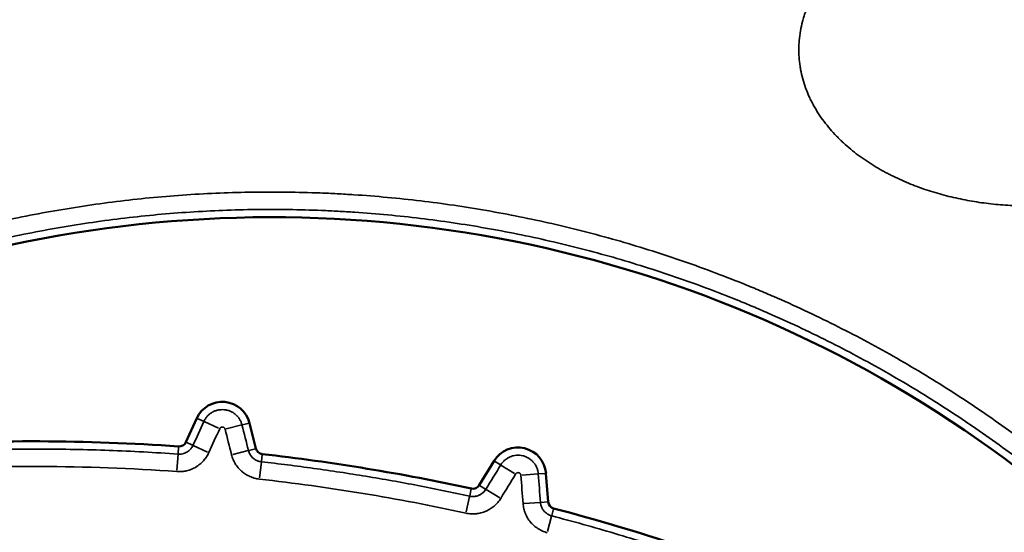
# Model space of a CAD drawing. Units: millimetres. Extents: x 0 to 20100, y 0 to 18597.
# Drawn here: x 6290 to 6457, y 14755 to 14842 of the extents above; entities that cross this region are included whole.
import ezdxf

# ---------------------------------------------------------------- set-up
doc = ezdxf.new("R2010")
doc.units = ezdxf.units.MM
doc.layers.add('MD_Visible', color=7, linetype='Continuous', lineweight=50)
doc.layers.add('MD_Visible Narrow', color=7, linetype='Continuous', lineweight=35)
doc.dimstyles.new('DİLARA 5', dxfattribs={"dimtxt": 250, "dimasz": 100, "dimexe": 0, "dimexo": 100, "dimgap": 50, "dimtad": 2, "dimdec": 0, "dimlfac": 0.1, "dimrnd": 5, "dimtxsty": 'Standard', "dimcen": 0, "dimse1": 1, "dimse2": 1, "dimclrd": 256, "dimadec": 0, "dimazin": 0, "dimtfac": 1, "dimtdec": 0, "dimtix": 1, "dimtmove": 0, "dimatfit": 3, "dimfxl": 1, "dimarcsym": 0})

# ---------------------------------------------------------------- blocks, each defined once
blk = doc.blocks.new('CustomObjectsInViewport4_0')
at = {"layer": 'MD_Visible', "extrusion": (0, 1, 0)}
for p, q in [((6319.81, 14774.13), (6317.96, 14770.07)), ((6329.82, 14768.99), (6328.73, 14773.32)), ((6370.19, 14766.89), (6367.67, 14762.76)), ((6379.34, 14759.95), (6378.97, 14764.78))]:
    blk.add_line(p, q, dxfattribs=at)
at = {"layer": 'MD_Visible', "extrusion": (1.22465e-16, 0, -1)}
for centre, radius, start, end in [((-6388.66, 14690.27), 234.66, 20.6283, 125.0581), ((-6332.42, 14599.21), 209.03, 54.249, 151.5277), ((-6324.13, 14772.16), 4.75, 24.5776, 165.9064), ((-6292.09, 14422.98), 347.24, 86.2966, 94.0681), ((-6316.82, 14770.6), 1.25, 204.5776, 274.0681), ((-6331.04, 14769.29), 1.25, 276.4159, 345.9064), ((-6292.09, 14422.98), 347.24, 96.4159, 102.3446), ((-6374.24, 14764.42), 4.75, 31.412, 175.6437), ((-6366.6, 14763.42), 1.25, 211.412, 282.3446), ((-6380.59, 14760.05), 1.25, 284.7111, 355.6437), ((-6292.09, 14422.98), 347.24, 104.7111, 112.0691)]:
    blk.add_arc(centre, radius, start, end, dxfattribs=at)
at = {"layer": 'MD_Visible Narrow', "extrusion": (0, 1, 0)}
for p, q in [((6319.87, 14774.11), (6320.94, 14773.62)), ((6321.04, 14773.57), (6323.5, 14772.45)), ((6327.42, 14772.99), (6324.8, 14772.33)), ((6328.67, 14773.3), (6327.53, 14773.01)), ((6318.02, 14770.05), (6319.09, 14769.56)), ((6316.63, 14768), (6316.44, 14765.3)), ((6316.72, 14769.28), (6316.64, 14768.1)), ((6319.19, 14769.51), (6321.64, 14768.39)), ((6328.51, 14768.66), (6325.89, 14768)), ((6329.76, 14768.97), (6328.61, 14768.68)), ((6330.89, 14767.98), (6330.76, 14766.81)), ((6330.74, 14766.7), (6330.44, 14764.02)), ((6370.25, 14766.86), (6371.25, 14766.25)), ((6371.34, 14766.19), (6373.65, 14764.78)), ((6374.93, 14764.47), (6377.62, 14764.68)), ((6378.91, 14764.78), (6377.73, 14764.69)), ((6366.32, 14762.13), (6366.06, 14760.98)), ((6367.72, 14762.73), (6368.73, 14762.12)), ((6368.82, 14762.06), (6371.13, 14760.65)), ((6366.04, 14760.87), (6365.46, 14758.23)), ((6375.3, 14759.65), (6377.99, 14759.85)), ((6379.28, 14759.95), (6378.1, 14759.86)), ((6380.26, 14758.77), (6379.96, 14757.63)), ((6379.24, 14754.92), (6379.93, 14757.53))]:
    blk.add_line(p, q, dxfattribs=at)
at = {"layer": 'MD_Visible Narrow'}
for points, knots in [([(6165.05, 14774.44), (6166.67, 14778.73), (6170.13, 14787.18), (6174.07, 14795.42), (6176.68, 14800.51), (6177.21, 14801.52), (6178.29, 14803.54), (6178.83, 14804.55), (6180.49, 14807.55), (6181.62, 14809.53), (6185.08, 14815.41), (6187.49, 14819.25), (6192.52, 14826.78), (6195.14, 14830.46), (6200.57, 14837.67), (6203.39, 14841.19), (6209.22, 14848.09), (6212.24, 14851.45), (6218.48, 14858.03), (6221.7, 14861.24), (6225.86, 14865.14), (6226.7, 14865.92), (6227.96, 14867.08), (6228.39, 14867.46), (6229.24, 14868.23), (6231.37, 14870.13), (6233.52, 14871.99), (6238.76, 14876.37), (6242.31, 14879.18), (6249.57, 14884.59), (6253.27, 14887.18), (6260.8, 14892.15), (6264.63, 14894.53), (6272.44, 14899.07), (6276.41, 14901.23), (6284.5, 14905.34), (6288.61, 14907.28), (6293.32, 14909.35), (6293.84, 14909.57), (6294.89, 14910.02), (6295.42, 14910.25), (6297, 14910.91), (6298.06, 14911.35), (6301.23, 14912.63), (6303.35, 14913.46), (6309.75, 14915.83), (6314.04, 14917.29), (6322.68, 14919.95), (6331.39, 14922.36), (6340.21, 14924.27), (6349.09, 14925.93), (6353.56, 14926.64), (6362.55, 14927.8), (6367.08, 14928.26), (6372.21, 14928.62), (6372.78, 14928.66), (6373.92, 14928.74), (6374.49, 14928.77), (6376.21, 14928.87), (6377.35, 14928.93), (6380.76, 14929.07), (6383.04, 14929.14), (6389.86, 14929.23), (6394.39, 14929.17), (6403.42, 14928.78), (6412.43, 14928.13), (6421.38, 14926.98), (6430.3, 14925.58), (6434.75, 14924.75), (6443.62, 14922.83), (6448.05, 14921.74), (6453, 14920.36), (6453.56, 14920.21), (6454.66, 14919.9), (6456.3, 14919.42), (6457.94, 14918.93), (6461.21, 14917.92), (6463.37, 14917.22), (6469.82, 14915.03), (6474.07, 14913.45), (6482.45, 14910.06), (6490.72, 14906.44), (6498.77, 14902.35), (6506.71, 14898.04), (6510.63, 14895.76), (6518.34, 14890.98), (6522.15, 14888.47), (6525.89, 14885.84)], [0, 0, 0, 0, 0.03125, 0.0625, 0.0625, 0.070312, 0.070312, 0.078125, 0.078125, 0.09375, 0.09375, 0.125, 0.125, 0.15625, 0.15625, 0.1875, 0.1875, 0.21875, 0.21875, 0.25, 0.25, 0.257812, 0.257812, 0.261719, 0.261719, 0.265625, 0.28125, 0.28125, 0.3125, 0.3125, 0.34375, 0.34375, 0.375, 0.375, 0.40625, 0.40625, 0.4375, 0.4375, 0.441406, 0.441406, 0.445312, 0.445312, 0.453125, 0.453125, 0.46875, 0.46875, 0.5, 0.5, 0.53125, 0.5625, 0.5625, 0.59375, 0.59375, 0.625, 0.625, 0.628906, 0.628906, 0.632813, 0.632813, 0.640625, 0.640625, 0.65625, 0.65625, 0.6875, 0.6875, 0.71875, 0.75, 0.75, 0.78125, 0.78125, 0.8125, 0.8125, 0.816406, 0.816406, 0.820313, 0.828125, 0.828125, 0.84375, 0.84375, 0.875, 0.875, 0.90625, 0.9375, 0.9375, 0.96875, 0.96875, 1, 1, 1, 1]), ([(6524.2, 14883.43), (6520.5, 14886.02), (6516.74, 14888.5), (6509.12, 14893.22), (6505.25, 14895.47), (6497.41, 14899.73), (6489.46, 14903.76), (6481.29, 14907.34), (6473.02, 14910.69), (6468.82, 14912.25), (6462.45, 14914.41), (6460.32, 14915.1), (6457.09, 14916.1), (6455.47, 14916.59), (6453.84, 14917.05), (6452.76, 14917.36), (6452.21, 14917.52), (6447.32, 14918.87), (6442.95, 14919.95), (6434.19, 14921.85), (6429.79, 14922.67), (6420.98, 14924.05), (6412.14, 14925.19), (6403.24, 14925.83), (6394.32, 14926.21), (6389.85, 14926.28), (6383.12, 14926.18), (6380.87, 14926.12), (6377.49, 14925.98), (6376.37, 14925.92), (6374.68, 14925.82), (6374.11, 14925.79), (6372.99, 14925.72), (6372.42, 14925.68), (6367.36, 14925.32), (6362.88, 14924.87), (6354, 14923.72), (6349.59, 14923.02), (6340.82, 14921.38), (6332.11, 14919.49), (6323.51, 14917.11), (6314.97, 14914.48), (6310.73, 14913.04), (6304.42, 14910.7), (6302.32, 14909.89), (6299.19, 14908.62), (6298.15, 14908.19), (6296.58, 14907.53), (6296.06, 14907.31), (6295.03, 14906.87), (6294.51, 14906.64), (6289.86, 14904.61), (6285.8, 14902.69), (6277.81, 14898.63), (6273.89, 14896.5), (6266.18, 14892.01), (6262.39, 14889.66), (6254.95, 14884.75), (6251.3, 14882.19), (6244.14, 14876.86), (6240.62, 14874.08), (6235.45, 14869.75), (6233.75, 14868.28), (6231.64, 14866.41), (6231.22, 14866.04), (6230.38, 14865.28), (6229.96, 14864.9), (6228.71, 14863.76), (6227.88, 14862.99), (6223.78, 14859.13), (6220.59, 14855.97), (6214.43, 14849.47), (6211.45, 14846.15), (6205.69, 14839.34), (6202.91, 14835.86), (6197.54, 14828.74), (6194.96, 14825.11), (6189.99, 14817.68), (6187.61, 14813.88), (6184.19, 14808.07), (6183.07, 14806.12), (6181.44, 14803.15), (6180.9, 14802.16), (6179.84, 14800.16), (6179.31, 14799.16), (6178.28, 14797.15), (6177.77, 14796.14), (6176.77, 14794.12), (6176.27, 14793.1), (6174.81, 14790.05), (6173.87, 14788), (6171.12, 14781.81), (6169.41, 14777.63), (6167.82, 14773.4)], [0, 0, 0, 0, 0.03125, 0.03125, 0.0625, 0.0625, 0.09375, 0.125, 0.125, 0.15625, 0.15625, 0.171875, 0.171875, 0.179688, 0.183594, 0.183594, 0.1875, 0.1875, 0.21875, 0.21875, 0.25, 0.25, 0.28125, 0.3125, 0.3125, 0.34375, 0.34375, 0.359375, 0.359375, 0.367187, 0.367187, 0.371094, 0.371094, 0.375, 0.375, 0.40625, 0.40625, 0.4375, 0.4375, 0.46875, 0.5, 0.5, 0.53125, 0.53125, 0.546875, 0.546875, 0.554688, 0.554688, 0.558594, 0.558594, 0.5625, 0.5625, 0.59375, 0.59375, 0.625, 0.625, 0.65625, 0.65625, 0.6875, 0.6875, 0.71875, 0.71875, 0.734375, 0.734375, 0.738281, 0.738281, 0.742187, 0.742187, 0.75, 0.75, 0.78125, 0.78125, 0.8125, 0.8125, 0.84375, 0.84375, 0.875, 0.875, 0.90625, 0.90625, 0.921875, 0.921875, 0.929687, 0.929687, 0.9375, 0.9375, 0.945312, 0.945312, 0.953125, 0.953125, 0.96875, 0.96875, 1, 1, 1, 1]), ([(6499.82, 14836.65), (6499.82, 14836.37), (6499.81, 14836.1), (6499.79, 14835.55), (6499.77, 14835.27), (6499.7, 14834.46), (6499.62, 14833.92), (6499.34, 14832.32), (6499.06, 14831.27), (6498.6, 14829.99), (6498.5, 14829.73), (6498.3, 14829.23), (6498.19, 14828.98), (6497.85, 14828.23), (6497.61, 14827.74), (6496.83, 14826.31), (6496.24, 14825.4), (6495.42, 14824.31), (6495.26, 14824.09), (6494.91, 14823.67), (6494.74, 14823.45), (6494.21, 14822.83), (6493.84, 14822.43), (6492.72, 14821.26), (6491.93, 14820.52), (6490.27, 14819.14), (6489.4, 14818.49), (6488.28, 14817.73), (6488.05, 14817.58), (6487.6, 14817.28), (6487.37, 14817.14), (6486.67, 14816.71), (6486.2, 14816.43), (6484.78, 14815.64), (6483.82, 14815.16), (6481.86, 14814.26), (6480.87, 14813.84), (6478.85, 14813.09), (6477.83, 14812.74), (6476.28, 14812.28), (6475.76, 14812.13), (6474.97, 14811.92), (6474.71, 14811.85), (6474.18, 14811.72), (6473.92, 14811.66), (6472.6, 14811.35), (6471.54, 14811.14), (6469.41, 14810.77), (6468.35, 14810.62), (6466.21, 14810.39), (6465.14, 14810.3), (6463, 14810.18), (6461.93, 14810.15), (6459.78, 14810.14), (6458.7, 14810.17), (6457.08, 14810.26), (6456.54, 14810.3), (6455.46, 14810.39), (6454.92, 14810.44), (6453.31, 14810.62), (6452.24, 14810.77), (6450.12, 14811.13), (6449.06, 14811.35), (6446.98, 14811.83), (6445.94, 14812.1), (6443.9, 14812.72), (6442.88, 14813.05), (6440.87, 14813.8), (6439.88, 14814.21), (6438.4, 14814.89), (6437.91, 14815.12), (6437.18, 14815.49), (6436.94, 14815.61), (6436.46, 14815.87), (6436.22, 14816), (6435.03, 14816.66), (6434.1, 14817.23), (6432.31, 14818.44), (6431.44, 14819.08), (6430.19, 14820.12), (6429.78, 14820.48), (6429.18, 14821.03), (6428.98, 14821.22), (6428.59, 14821.61), (6428.4, 14821.8), (6427.45, 14822.78), (6426.75, 14823.6), (6425.45, 14825.33), (6424.85, 14826.24), (6424.26, 14827.32), (6424.2, 14827.44), (6424.07, 14827.68), (6424.01, 14827.8), (6423.82, 14828.17), (6423.7, 14828.41), (6423.36, 14829.16), (6423.16, 14829.66), (6422.6, 14831.19), (6422.32, 14832.23), (6422.07, 14833.58), (6422.03, 14833.85), (6421.95, 14834.39), (6421.92, 14834.66), (6421.85, 14835.48), (6421.82, 14836.03), (6421.82, 14836.86), (6421.82, 14837.13), (6421.84, 14837.68), (6421.86, 14837.95), (6421.93, 14838.76), (6422, 14839.3), (6422.19, 14840.37), (6422.31, 14840.91), (6422.52, 14841.7), (6422.59, 14841.97), (6422.75, 14842.49), (6422.84, 14842.75), (6423.3, 14844.03), (6423.74, 14845.02), (6424.52, 14846.46), (6424.8, 14846.92), (6425.17, 14847.5), (6425.25, 14847.62), (6425.4, 14847.84), (6425.63, 14848.18), (6425.87, 14848.52), (6426.68, 14849.61), (6427.38, 14850.43), (6428.88, 14851.99), (6429.67, 14852.73), (6430.71, 14853.6), (6430.92, 14853.77), (6431.25, 14854.03), (6431.35, 14854.11), (6431.57, 14854.28), (6431.68, 14854.36), (6432.22, 14854.77), (6432.66, 14855.09), (6434.01, 14856), (6434.93, 14856.57), (6436.81, 14857.62), (6437.77, 14858.11), (6439.73, 14859.02), (6440.73, 14859.43), (6442.01, 14859.91), (6442.26, 14860), (6442.77, 14860.19), (6443.03, 14860.28), (6443.8, 14860.54), (6444.32, 14860.7), (6445.88, 14861.17), (6446.92, 14861.45), (6449.01, 14861.93), (6450.07, 14862.15), (6452.19, 14862.51), (6453.25, 14862.66), (6455.39, 14862.9), (6456.46, 14862.99), (6458.08, 14863.08), (6458.62, 14863.11), (6459.44, 14863.13), (6459.71, 14863.14), (6460.25, 14863.14), (6460.53, 14863.15), (6461.88, 14863.15), (6462.97, 14863.12), (6465.12, 14863), (6466.19, 14862.91), (6468.33, 14862.67), (6469.39, 14862.52), (6471.51, 14862.16), (6472.56, 14861.95), (6474.66, 14861.46), (6475.71, 14861.18), (6477.01, 14860.79), (6477.27, 14860.71), (6477.79, 14860.55), (6478.05, 14860.46), (6478.82, 14860.2), (6479.33, 14860.02), (6480.86, 14859.45), (6481.85, 14859.04), (6483.82, 14858.14), (6484.78, 14857.65), (6486.67, 14856.6), (6487.59, 14856.03), (6488.72, 14855.26), (6488.94, 14855.11), (6489.38, 14854.79), (6489.6, 14854.63), (6490.26, 14854.14), (6490.68, 14853.8), (6491.93, 14852.76), (6492.73, 14852.03), (6494.22, 14850.47), (6494.93, 14849.64), (6495.67, 14848.65), (6495.75, 14848.54), (6495.91, 14848.32), (6496.14, 14847.99), (6496.37, 14847.65), (6496.81, 14846.96), (6497.09, 14846.5), (6497.87, 14845.07), (6498.32, 14844.08), (6498.73, 14842.93), (6498.78, 14842.8), (6498.86, 14842.54), (6498.91, 14842.41), (6499.03, 14842.02), (6499.11, 14841.75), (6499.32, 14840.96), (6499.44, 14840.43), (6499.63, 14839.36), (6499.7, 14838.82), (6499.77, 14838.01), (6499.79, 14837.74), (6499.81, 14837.33), (6499.81, 14837.19), (6499.82, 14836.92), (6499.82, 14836.78), (6499.82, 14836.65)], [0, 0, 0, 0, 0.003906, 0.003906, 0.007812, 0.007812, 0.015625, 0.015625, 0.03125, 0.03125, 0.035156, 0.035156, 0.039062, 0.039062, 0.046875, 0.046875, 0.0625, 0.0625, 0.066406, 0.066406, 0.070312, 0.070312, 0.078125, 0.078125, 0.09375, 0.09375, 0.109375, 0.109375, 0.113281, 0.113281, 0.117187, 0.117187, 0.125, 0.125, 0.140625, 0.140625, 0.15625, 0.15625, 0.171875, 0.171875, 0.179687, 0.179687, 0.183594, 0.183594, 0.1875, 0.1875, 0.203125, 0.203125, 0.21875, 0.21875, 0.234375, 0.234375, 0.25, 0.25, 0.265625, 0.265625, 0.273437, 0.273437, 0.28125, 0.28125, 0.296875, 0.296875, 0.3125, 0.3125, 0.328125, 0.328125, 0.34375, 0.34375, 0.359375, 0.359375, 0.367187, 0.367187, 0.371094, 0.371094, 0.375, 0.375, 0.390625, 0.390625, 0.40625, 0.40625, 0.414062, 0.414062, 0.417969, 0.417969, 0.421875, 0.421875, 0.4375, 0.4375, 0.453125, 0.453125, 0.455078, 0.455078, 0.457031, 0.457031, 0.460937, 0.460937, 0.46875, 0.46875, 0.484375, 0.484375, 0.488281, 0.488281, 0.492187, 0.492187, 0.5, 0.5, 0.503906, 0.503906, 0.507812, 0.507812, 0.515625, 0.515625, 0.523437, 0.523437, 0.527344, 0.527344, 0.53125, 0.53125, 0.546875, 0.546875, 0.554687, 0.554687, 0.556641, 0.556641, 0.558594, 0.5625, 0.5625, 0.578125, 0.578125, 0.59375, 0.59375, 0.597656, 0.597656, 0.599609, 0.599609, 0.601562, 0.601562, 0.609375, 0.609375, 0.625, 0.625, 0.640625, 0.640625, 0.65625, 0.65625, 0.660156, 0.660156, 0.664062, 0.664062, 0.671875, 0.671875, 0.6875, 0.6875, 0.703125, 0.703125, 0.71875, 0.71875, 0.734375, 0.734375, 0.742187, 0.742187, 0.746094, 0.746094, 0.75, 0.75, 0.765625, 0.765625, 0.78125, 0.78125, 0.796875, 0.796875, 0.8125, 0.8125, 0.828125, 0.828125, 0.832031, 0.832031, 0.835937, 0.835937, 0.84375, 0.84375, 0.859375, 0.859375, 0.875, 0.875, 0.890625, 0.890625, 0.894531, 0.894531, 0.898437, 0.898437, 0.90625, 0.90625, 0.921875, 0.921875, 0.9375, 0.9375, 0.939453, 0.939453, 0.941406, 0.945312, 0.945312, 0.953125, 0.953125, 0.96875, 0.96875, 0.970703, 0.970703, 0.972656, 0.972656, 0.976562, 0.976562, 0.984375, 0.984375, 0.992187, 0.992187, 0.996094, 0.996094, 0.998047, 0.998047, 1, 1, 1, 1]), ([(6207.8, 14772.32), (6210.89, 14774.55), (6214.02, 14776.68), (6220.38, 14780.76), (6223.61, 14782.71), (6230.14, 14786.43), (6236.76, 14789.97), (6243.56, 14793.16), (6250.44, 14796.16), (6253.92, 14797.58), (6260.97, 14800.23), (6264.54, 14801.46), (6269.97, 14803.17), (6271.78, 14803.72), (6274.07, 14804.38), (6274.53, 14804.51), (6275.45, 14804.76), (6276.82, 14805.14), (6278.2, 14805.51), (6282.79, 14806.69), (6286.48, 14807.54), (6293.87, 14809.03), (6297.58, 14809.68), (6305.01, 14810.78), (6312.47, 14811.68), (6319.97, 14812.18), (6327.49, 14812.49), (6331.26, 14812.54), (6336.93, 14812.47), (6338.82, 14812.42), (6341.67, 14812.31), (6343.09, 14812.25), (6344.52, 14812.17), (6345.47, 14812.11), (6345.94, 14812.08), (6350.22, 14811.8), (6353.99, 14811.45), (6361.49, 14810.56), (6365.22, 14810.01), (6372.63, 14808.72), (6380, 14807.24), (6387.28, 14805.37), (6394.51, 14803.31), (6398.1, 14802.18), (6405.24, 14799.73), (6408.78, 14798.41), (6413.19, 14796.63), (6414.07, 14796.27), (6415.38, 14795.72), (6415.82, 14795.53), (6416.7, 14795.16), (6418.88, 14794.22), (6421.04, 14793.24), (6426.19, 14790.83), (6429.56, 14789.14), (6436.21, 14785.6), (6439.48, 14783.74), (6445.91, 14779.85), (6449.07, 14777.83), (6455.29, 14773.61), (6458.34, 14771.42), (6464.34, 14766.86), (6467.29, 14764.5), (6471.63, 14760.83), (6473.06, 14759.59), (6474.84, 14758), (6475.19, 14757.68), (6475.9, 14757.05), (6476.25, 14756.72), (6477.3, 14755.76), (6478, 14755.11), (6481.45, 14751.86), (6484.13, 14749.19), (6489.34, 14743.73), (6491.87, 14740.94), (6496.76, 14735.23), (6501.5, 14729.41), (6505.93, 14723.33), (6510.19, 14717.14), (6512.25, 14713.98), (6516.2, 14707.53), (6518.1, 14704.25), (6519.92, 14700.9)], [0, 0, 0, 0, 0.03125, 0.03125, 0.0625, 0.0625, 0.09375, 0.125, 0.125, 0.15625, 0.15625, 0.1875, 0.1875, 0.203125, 0.203125, 0.207031, 0.207031, 0.210938, 0.21875, 0.21875, 0.25, 0.25, 0.28125, 0.28125, 0.3125, 0.34375, 0.34375, 0.375, 0.375, 0.390625, 0.390625, 0.398438, 0.402344, 0.402344, 0.40625, 0.40625, 0.4375, 0.4375, 0.46875, 0.46875, 0.5, 0.53125, 0.53125, 0.5625, 0.5625, 0.59375, 0.59375, 0.601563, 0.601563, 0.605469, 0.605469, 0.609375, 0.625, 0.625, 0.65625, 0.65625, 0.6875, 0.6875, 0.71875, 0.71875, 0.75, 0.75, 0.78125, 0.78125, 0.796875, 0.796875, 0.800781, 0.800781, 0.804688, 0.804688, 0.8125, 0.8125, 0.84375, 0.84375, 0.875, 0.875, 0.90625, 0.9375, 0.9375, 0.96875, 0.96875, 1, 1, 1, 1]), ([(6517.32, 14699.49), (6515.53, 14702.79), (6513.66, 14706.02), (6509.77, 14712.37), (6507.75, 14715.48), (6503.55, 14721.58), (6499.19, 14727.56), (6494.53, 14733.3), (6489.71, 14738.92), (6487.22, 14741.67), (6482.1, 14747.05), (6479.46, 14749.67), (6476.06, 14752.88), (6475.37, 14753.52), (6473.99, 14754.78), (6473.3, 14755.41), (6471.2, 14757.29), (6469.79, 14758.51), (6465.52, 14762.13), (6462.62, 14764.46), (6456.72, 14768.95), (6453.71, 14771.11), (6447.59, 14775.26), (6444.48, 14777.26), (6438.15, 14781.09), (6434.93, 14782.92), (6428.4, 14786.42), (6425.07, 14788.09), (6420.01, 14790.46), (6418.31, 14791.23), (6415.74, 14792.36), (6414.88, 14792.72), (6413.15, 14793.45), (6412.28, 14793.81), (6407.95, 14795.57), (6404.46, 14796.87), (6397.43, 14799.29), (6393.89, 14800.41), (6386.78, 14802.45), (6379.62, 14804.29), (6372.36, 14805.76), (6365.07, 14807.04), (6361.4, 14807.59), (6354.01, 14808.48), (6350.3, 14808.83), (6346.09, 14809.11), (6345.63, 14809.14), (6344.69, 14809.2), (6343.29, 14809.28), (6341.89, 14809.35), (6339.08, 14809.46), (6337.22, 14809.51), (6331.63, 14809.59), (6327.92, 14809.54), (6320.52, 14809.25), (6313.13, 14808.77), (6305.79, 14807.9), (6298.47, 14806.83), (6294.81, 14806.2), (6287.53, 14804.75), (6283.9, 14803.92), (6279.38, 14802.76), (6278.48, 14802.53), (6276.67, 14802.04), (6275.77, 14801.79), (6273.06, 14801.02), (6271.27, 14800.48), (6265.9, 14798.8), (6262.35, 14797.58), (6255.34, 14794.96), (6251.87, 14793.56), (6247.57, 14791.69), (6246.71, 14791.31), (6245.01, 14790.54), (6242.45, 14789.36), (6239.93, 14788.14), (6234.92, 14785.63), (6228.33, 14782.11), (6221.95, 14778.25), (6215.66, 14774.22), (6212.57, 14772.11), (6209.52, 14769.92)], [0, 0, 0, 0, 0.03125, 0.03125, 0.0625, 0.0625, 0.09375, 0.125, 0.125, 0.15625, 0.15625, 0.1875, 0.1875, 0.195312, 0.195312, 0.203125, 0.203125, 0.21875, 0.21875, 0.25, 0.25, 0.28125, 0.28125, 0.3125, 0.3125, 0.34375, 0.34375, 0.375, 0.375, 0.390625, 0.390625, 0.398437, 0.398437, 0.40625, 0.40625, 0.4375, 0.4375, 0.46875, 0.46875, 0.5, 0.53125, 0.53125, 0.5625, 0.5625, 0.59375, 0.59375, 0.597656, 0.597656, 0.601562, 0.609375, 0.609375, 0.625, 0.625, 0.65625, 0.65625, 0.6875, 0.71875, 0.71875, 0.75, 0.75, 0.78125, 0.78125, 0.789062, 0.789062, 0.796875, 0.796875, 0.8125, 0.8125, 0.84375, 0.84375, 0.875, 0.875, 0.882812, 0.882812, 0.890625, 0.90625, 0.90625, 0.9375, 0.96875, 0.96875, 1, 1, 1, 1]), ([(6321, 14773.59), (6321.08, 14773.75), (6321.16, 14773.91), (6321.36, 14774.2), (6321.46, 14774.34), (6321.64, 14774.54), (6321.71, 14774.6), (6321.83, 14774.72), (6321.9, 14774.78), (6322.11, 14774.94), (6322.25, 14775.04), (6322.44, 14775.16), (6322.48, 14775.18), (6322.56, 14775.22), (6322.6, 14775.24), (6322.72, 14775.3), (6322.8, 14775.33), (6323.05, 14775.43), (6323.21, 14775.48), (6323.47, 14775.54), (6323.56, 14775.55), (6323.74, 14775.58), (6323.82, 14775.58), (6324.09, 14775.6), (6324.27, 14775.6), (6324.53, 14775.58), (6324.62, 14775.56), (6324.79, 14775.53), (6324.88, 14775.52), (6325.14, 14775.45), (6325.3, 14775.4), (6325.55, 14775.29), (6325.63, 14775.26), (6325.78, 14775.17), (6325.86, 14775.13), (6326.09, 14774.99), (6326.37, 14774.78), (6326.62, 14774.53), (6326.77, 14774.37), (6326.79, 14774.33), (6326.85, 14774.26), (6326.93, 14774.16), (6327, 14774.05), (6327.14, 14773.82), (6327.22, 14773.67), (6327.33, 14773.42), (6327.36, 14773.34), (6327.42, 14773.17), (6327.44, 14773.08), (6327.46, 14773)], [0, 0, 0, 0, 0.0625, 0.0625, 0.125, 0.125, 0.15625, 0.15625, 0.1875, 0.1875, 0.25, 0.25, 0.265625, 0.265625, 0.28125, 0.28125, 0.3125, 0.3125, 0.375, 0.375, 0.40625, 0.40625, 0.4375, 0.4375, 0.5, 0.5, 0.53125, 0.53125, 0.5625, 0.5625, 0.625, 0.625, 0.65625, 0.65625, 0.6875, 0.6875, 0.75, 0.8125, 0.8125, 0.828125, 0.828125, 0.84375, 0.875, 0.875, 0.9375, 0.9375, 0.96875, 0.96875, 1, 1, 1, 1]), ([(6324.6, 14772.28), (6324.59, 14772.3), (6324.58, 14772.33), (6324.56, 14772.37), (6324.55, 14772.39), (6324.53, 14772.44), (6324.51, 14772.46), (6324.48, 14772.49), (6324.46, 14772.51), (6324.4, 14772.56), (6324.36, 14772.59), (6324.29, 14772.61), (6324.27, 14772.62), (6324.22, 14772.63), (6324.2, 14772.64), (6324.15, 14772.64), (6324.12, 14772.64), (6324.07, 14772.64), (6324.05, 14772.64), (6324, 14772.63), (6323.98, 14772.62), (6323.93, 14772.6), (6323.91, 14772.59), (6323.86, 14772.57), (6323.84, 14772.55), (6323.81, 14772.52), (6323.79, 14772.5), (6323.74, 14772.45), (6323.71, 14772.41), (6323.69, 14772.36)], [0, 0, 0, 0, 0.0625, 0.0625, 0.125, 0.125, 0.1875, 0.1875, 0.25, 0.25, 0.375, 0.375, 0.4375, 0.4375, 0.5, 0.5, 0.5625, 0.5625, 0.625, 0.625, 0.6875, 0.6875, 0.75, 0.75, 0.8125, 0.8125, 0.875, 0.875, 1, 1, 1, 1]), ([(6269.75, 14768.19), (6273.65, 14768.44), (6277.56, 14768.63), (6285.37, 14768.87), (6289.28, 14768.92), (6295.15, 14768.9), (6297.1, 14768.88), (6301.01, 14768.8), (6302.97, 14768.75), (6308.83, 14768.53), (6312.73, 14768.32), (6316.63, 14768.04)], [0, 0, 0, 0, 0.25, 0.25, 0.5, 0.5, 0.625, 0.625, 0.75, 0.75, 1, 1, 1, 1]), ([(6321.83, 14768.3), (6321.72, 14768.05), (6321.58, 14767.8), (6321.39, 14767.51), (6321.35, 14767.45), (6321.27, 14767.34), (6321.23, 14767.28), (6321.1, 14767.11), (6321.01, 14767.01), (6320.73, 14766.7), (6320.53, 14766.51), (6320.21, 14766.24), (6320.09, 14766.16), (6319.92, 14766.04), (6319.86, 14766), (6319.75, 14765.92), (6319.69, 14765.88), (6319.39, 14765.71), (6319.14, 14765.58), (6318.75, 14765.43), (6318.62, 14765.38), (6318.35, 14765.3), (6318.22, 14765.26), (6317.81, 14765.16), (6317.54, 14765.12), (6316.98, 14765.07), (6316.7, 14765.07), (6316.42, 14765.09)], [0, 0, 0, 0, 0.125, 0.125, 0.15625, 0.15625, 0.1875, 0.1875, 0.25, 0.25, 0.375, 0.375, 0.4375, 0.4375, 0.46875, 0.46875, 0.5, 0.5, 0.625, 0.625, 0.6875, 0.6875, 0.75, 0.75, 0.875, 0.875, 1, 1, 1, 1]), ([(6316.63, 14768.04), (6316.76, 14768.03), (6316.89, 14768.03), (6317.15, 14768.05), (6317.28, 14768.07), (6317.47, 14768.12), (6317.53, 14768.13), (6317.65, 14768.17), (6317.71, 14768.2), (6317.89, 14768.27), (6318.01, 14768.32), (6318.18, 14768.42), (6318.23, 14768.46), (6318.34, 14768.53), (6318.39, 14768.57), (6318.54, 14768.7), (6318.63, 14768.78), (6318.76, 14768.93), (6318.8, 14768.98), (6318.88, 14769.08), (6318.92, 14769.13), (6319.03, 14769.3), (6319.09, 14769.41), (6319.15, 14769.53)], [0, 0, 0, 0, 0.125, 0.125, 0.25, 0.25, 0.3125, 0.3125, 0.375, 0.375, 0.5, 0.5, 0.5625, 0.5625, 0.625, 0.625, 0.75, 0.75, 0.8125, 0.8125, 0.875, 0.875, 1, 1, 1, 1]), ([(6328.55, 14768.67), (6328.58, 14768.54), (6328.62, 14768.42), (6328.72, 14768.18), (6328.78, 14768.07), (6328.88, 14767.9), (6328.92, 14767.84), (6328.99, 14767.74), (6329.03, 14767.69), (6329.16, 14767.54), (6329.25, 14767.45), (6329.4, 14767.32), (6329.45, 14767.28), (6329.55, 14767.2), (6329.6, 14767.16), (6329.77, 14767.06), (6329.88, 14767), (6330.06, 14766.92), (6330.12, 14766.9), (6330.24, 14766.85), (6330.3, 14766.83), (6330.49, 14766.78), (6330.62, 14766.76), (6330.75, 14766.74)], [0, 0, 0, 0, 0.125, 0.125, 0.25, 0.25, 0.3125, 0.3125, 0.375, 0.375, 0.5, 0.5, 0.5625, 0.5625, 0.625, 0.625, 0.75, 0.75, 0.8125, 0.8125, 0.875, 0.875, 1, 1, 1, 1]), ([(6330.42, 14763.81), (6330.14, 14763.84), (6329.86, 14763.89), (6329.53, 14763.98), (6329.46, 14764), (6329.32, 14764.05), (6329.26, 14764.07), (6329.06, 14764.14), (6328.93, 14764.19), (6328.55, 14764.36), (6328.31, 14764.49), (6327.95, 14764.71), (6327.84, 14764.79), (6327.67, 14764.92), (6327.61, 14764.96), (6327.51, 14765.05), (6327.45, 14765.1), (6327.19, 14765.32), (6327, 14765.52), (6326.73, 14765.84), (6326.64, 14765.95), (6326.48, 14766.18), (6326.4, 14766.29), (6326.18, 14766.65), (6326.06, 14766.9), (6325.84, 14767.41), (6325.75, 14767.68), (6325.68, 14767.95)], [0, 0, 0, 0, 0.125, 0.125, 0.15625, 0.15625, 0.1875, 0.1875, 0.25, 0.25, 0.375, 0.375, 0.4375, 0.4375, 0.46875, 0.46875, 0.5, 0.5, 0.625, 0.625, 0.6875, 0.6875, 0.75, 0.75, 0.875, 0.875, 1, 1, 1, 1]), ([(6330.75, 14766.74), (6332.23, 14766.58), (6333.71, 14766.4), (6336.67, 14766.03), (6338.15, 14765.83), (6342.58, 14765.22), (6348.48, 14764.32), (6354.35, 14763.28), (6358.75, 14762.43), (6360.21, 14762.14), (6363.13, 14761.54), (6364.59, 14761.23), (6366.05, 14760.91)], [0, 0, 0, 0, 0.125, 0.125, 0.25, 0.25, 0.5, 0.75, 0.75, 0.875, 0.875, 1, 1, 1, 1]), ([(6371.31, 14766.21), (6371.4, 14766.37), (6371.51, 14766.51), (6371.74, 14766.79), (6371.87, 14766.91), (6372.04, 14767.06), (6372.07, 14767.09), (6372.15, 14767.15), (6372.18, 14767.17), (6372.29, 14767.25), (6372.37, 14767.3), (6372.6, 14767.44), (6372.76, 14767.53), (6373.01, 14767.63), (6373.09, 14767.66), (6373.26, 14767.72), (6373.35, 14767.74), (6373.61, 14767.8), (6373.79, 14767.83), (6374.06, 14767.85), (6374.15, 14767.86), (6374.33, 14767.86), (6374.42, 14767.85), (6374.69, 14767.83), (6374.87, 14767.81), (6375.13, 14767.74), (6375.22, 14767.72), (6375.35, 14767.68), (6375.39, 14767.66), (6375.47, 14767.63), (6375.52, 14767.61), (6375.72, 14767.53), (6375.88, 14767.45), (6376.11, 14767.3), (6376.19, 14767.25), (6376.33, 14767.15), (6376.41, 14767.09), (6376.61, 14766.92), (6376.74, 14766.79), (6376.91, 14766.58), (6376.97, 14766.51), (6377.05, 14766.4), (6377.07, 14766.37), (6377.13, 14766.29), (6377.15, 14766.25), (6377.27, 14766.06), (6377.35, 14765.9), (6377.49, 14765.57), (6377.54, 14765.4), (6377.63, 14765.04), (6377.65, 14764.86), (6377.67, 14764.68)], [0, 0, 0, 0, 0.0625, 0.0625, 0.125, 0.125, 0.140625, 0.140625, 0.15625, 0.15625, 0.1875, 0.1875, 0.25, 0.25, 0.28125, 0.28125, 0.3125, 0.3125, 0.375, 0.375, 0.40625, 0.40625, 0.4375, 0.4375, 0.5, 0.5, 0.53125, 0.53125, 0.546875, 0.546875, 0.5625, 0.5625, 0.625, 0.625, 0.65625, 0.65625, 0.6875, 0.6875, 0.75, 0.75, 0.78125, 0.78125, 0.796875, 0.796875, 0.8125, 0.8125, 0.875, 0.875, 0.9375, 0.9375, 1, 1, 1, 1]), ([(6374.72, 14764.46), (6374.72, 14764.51), (6374.71, 14764.56), (6374.68, 14764.63), (6374.67, 14764.65), (6374.64, 14764.69), (6374.62, 14764.71), (6374.59, 14764.75), (6374.57, 14764.77), (6374.54, 14764.8), (6374.51, 14764.82), (6374.47, 14764.85), (6374.45, 14764.86), (6374.4, 14764.88), (6374.38, 14764.88), (6374.33, 14764.9), (6374.3, 14764.9), (6374.25, 14764.9), (6374.23, 14764.9), (6374.18, 14764.9), (6374.15, 14764.9), (6374.1, 14764.88), (6374.08, 14764.88), (6374.03, 14764.86), (6374.01, 14764.85), (6373.97, 14764.82), (6373.95, 14764.8), (6373.89, 14764.75), (6373.86, 14764.72), (6373.83, 14764.67)], [0, 0, 0, 0, 0.125, 0.125, 0.1875, 0.1875, 0.25, 0.25, 0.3125, 0.3125, 0.375, 0.375, 0.4375, 0.4375, 0.5, 0.5, 0.5625, 0.5625, 0.625, 0.625, 0.6875, 0.6875, 0.75, 0.75, 0.8125, 0.8125, 0.875, 0.875, 1, 1, 1, 1]), ([(6366.05, 14760.91), (6366.18, 14760.88), (6366.31, 14760.87), (6366.57, 14760.85), (6366.7, 14760.85), (6366.9, 14760.87), (6366.97, 14760.88), (6367.1, 14760.9), (6367.16, 14760.92), (6367.36, 14760.96), (6367.48, 14761.01), (6367.66, 14761.08), (6367.72, 14761.11), (6367.84, 14761.17), (6367.9, 14761.21), (6368.07, 14761.31), (6368.17, 14761.39), (6368.32, 14761.52), (6368.37, 14761.56), (6368.46, 14761.66), (6368.51, 14761.71), (6368.64, 14761.86), (6368.72, 14761.97), (6368.78, 14762.08)], [0, 0, 0, 0, 0.125, 0.125, 0.25, 0.25, 0.3125, 0.3125, 0.375, 0.375, 0.5, 0.5, 0.5625, 0.5625, 0.625, 0.625, 0.75, 0.75, 0.8125, 0.8125, 0.875, 0.875, 1, 1, 1, 1]), ([(6371.31, 14760.54), (6371.16, 14760.3), (6370.99, 14760.06), (6370.76, 14759.79), (6370.71, 14759.74), (6370.61, 14759.63), (6370.56, 14759.58), (6370.41, 14759.43), (6370.31, 14759.33), (6369.99, 14759.05), (6369.76, 14758.89), (6369.4, 14758.66), (6369.27, 14758.59), (6369.08, 14758.49), (6369.02, 14758.46), (6368.89, 14758.4), (6368.83, 14758.37), (6368.5, 14758.23), (6368.23, 14758.14), (6367.82, 14758.03), (6367.68, 14758), (6367.47, 14757.97), (6367.4, 14757.96), (6367.26, 14757.94), (6367.18, 14757.93), (6366.83, 14757.9), (6366.54, 14757.89), (6365.98, 14757.93), (6365.7, 14757.97), (6365.42, 14758.03)], [0, 0, 0, 0, 0.125, 0.125, 0.15625, 0.15625, 0.1875, 0.1875, 0.25, 0.25, 0.375, 0.375, 0.4375, 0.4375, 0.46875, 0.46875, 0.5, 0.5, 0.625, 0.625, 0.6875, 0.6875, 0.71875, 0.71875, 0.75, 0.75, 0.875, 0.875, 1, 1, 1, 1]), ([(6378.04, 14759.86), (6378.05, 14759.72), (6378.07, 14759.59), (6378.13, 14759.34), (6378.17, 14759.21), (6378.24, 14759.03), (6378.27, 14758.96), (6378.33, 14758.85), (6378.36, 14758.79), (6378.46, 14758.62), (6378.54, 14758.51), (6378.66, 14758.36), (6378.71, 14758.31), (6378.8, 14758.21), (6378.85, 14758.17), (6379, 14758.04), (6379.1, 14757.96), (6379.27, 14757.85), (6379.33, 14757.82), (6379.44, 14757.76), (6379.5, 14757.73), (6379.69, 14757.65), (6379.81, 14757.6), (6379.94, 14757.57)], [0, 0, 0, 0, 0.125, 0.125, 0.25, 0.25, 0.3125, 0.3125, 0.375, 0.375, 0.5, 0.5, 0.5625, 0.5625, 0.625, 0.625, 0.75, 0.75, 0.8125, 0.8125, 0.875, 0.875, 1, 1, 1, 1]), ([(6379.19, 14754.71), (6378.91, 14754.79), (6378.64, 14754.88), (6378.32, 14755.02), (6378.25, 14755.05), (6378.12, 14755.12), (6378.06, 14755.15), (6377.87, 14755.25), (6377.75, 14755.32), (6377.39, 14755.55), (6377.16, 14755.72), (6376.84, 14756), (6376.74, 14756.1), (6376.59, 14756.25), (6376.54, 14756.31), (6376.44, 14756.41), (6376.4, 14756.47), (6376.17, 14756.74), (6376, 14756.97), (6375.79, 14757.33), (6375.72, 14757.46), (6375.62, 14757.65), (6375.59, 14757.71), (6375.53, 14757.85), (6375.5, 14757.91), (6375.37, 14758.24), (6375.29, 14758.51), (6375.16, 14759.06), (6375.11, 14759.34), (6375.09, 14759.63)], [0, 0, 0, 0, 0.125, 0.125, 0.15625, 0.15625, 0.1875, 0.1875, 0.25, 0.25, 0.375, 0.375, 0.4375, 0.4375, 0.46875, 0.46875, 0.5, 0.5, 0.625, 0.625, 0.6875, 0.6875, 0.71875, 0.71875, 0.75, 0.75, 0.875, 0.875, 1, 1, 1, 1]), ([(6379.94, 14757.57), (6381.73, 14757.1), (6383.52, 14756.62), (6387.08, 14755.62), (6388.86, 14755.11), (6394.19, 14753.52), (6397.72, 14752.41), (6402.98, 14750.66), (6404.74, 14750.06), (6408.23, 14748.84), (6409.97, 14748.21), (6415.18, 14746.29), (6418.64, 14744.96), (6422.07, 14743.57)], [0, 0, 0, 0, 0.125, 0.125, 0.25, 0.25, 0.5, 0.5, 0.625, 0.625, 0.75, 0.75, 1, 1, 1, 1])]:
    blk.add_open_spline(points, degree=3, knots=knots, dxfattribs=at)
for points in [[(6319.15, 14769.53), (6319.77, 14770.88), (6320.38, 14772.24), (6321, 14773.59)], [(6327.46, 14773), (6327.82, 14771.55), (6328.19, 14770.11), (6328.55, 14768.67)], [(6323.69, 14772.36), (6323.07, 14771.01), (6322.45, 14769.65), (6321.83, 14768.3)], [(6325.68, 14767.95), (6325.32, 14769.39), (6324.96, 14770.83), (6324.6, 14772.28)], [(6316.42, 14765.09), (6308.68, 14765.64), (6293.18, 14766.22), (6277.69, 14765.74), (6269.94, 14765.24)], [(6368.78, 14762.08), (6369.63, 14763.46), (6370.47, 14764.84), (6371.31, 14766.21)], [(6373.83, 14764.67), (6372.99, 14763.3), (6372.15, 14761.92), (6371.31, 14760.54)], [(6377.67, 14764.68), (6377.79, 14763.07), (6377.91, 14761.46), (6378.04, 14759.86)], [(6365.42, 14758.03), (6359.63, 14759.29), (6348.02, 14761.52), (6336.3, 14763.15), (6330.42, 14763.81)], [(6375.09, 14759.63), (6374.97, 14761.24), (6374.84, 14762.85), (6374.72, 14764.46)]]:
    blk.add_open_spline(points, degree=3, dxfattribs=at)
blk = doc.blocks.new('*D5')
at = {"lineweight": -2, "transparency": 16777216}
blk.add_line((2679.84, 18257.97), (9755.06, 18257.97), dxfattribs=at)
at = {"transparency": 16777216}
for points in [[(2679.84, 18274.64), (2679.84, 18241.31), (2579.84, 18257.97)], [(9755.06, 18274.64), (9755.06, 18241.31), (9855.06, 18257.97)]]:
    blk.add_solid(points, dxfattribs=at)
at = {"layer": 'Defpoints', "color": 0, "transparency": 16777216}
for p in [(9855.06, 18257.97), (2579.84, 13696.01), (9855.06, 12166.75)]:
    blk.add_point(p, dxfattribs=at)
at = {"color": 0, "transparency": 16777216, "insert": (6217.95, 18432.97), "char_height": 250, "attachment_point": 5}
blk.add_mtext('730', dxfattribs=at)

msp = doc.modelspace()

# ---------------------------------------------------------------- block references
msp.add_blockref('CustomObjectsInViewport4_0', (0, 0))

# ---------------------------------------------------------------- dimensions: what is measured, and where the dimension line sits
dim = msp.add_linear_dim(base=(9855.06, 18257.97), p1=(2579.84, 13696.01), p2=(9855.06, 12166.75), dimstyle='DİLARA 5')
dim.commit()
dim.dimension.update_dxf_attribs({"geometry": '*D5', "text_midpoint": (6217.95, 18257.97), "dimtype": 160})

doc.saveas('drawing.dxf')
